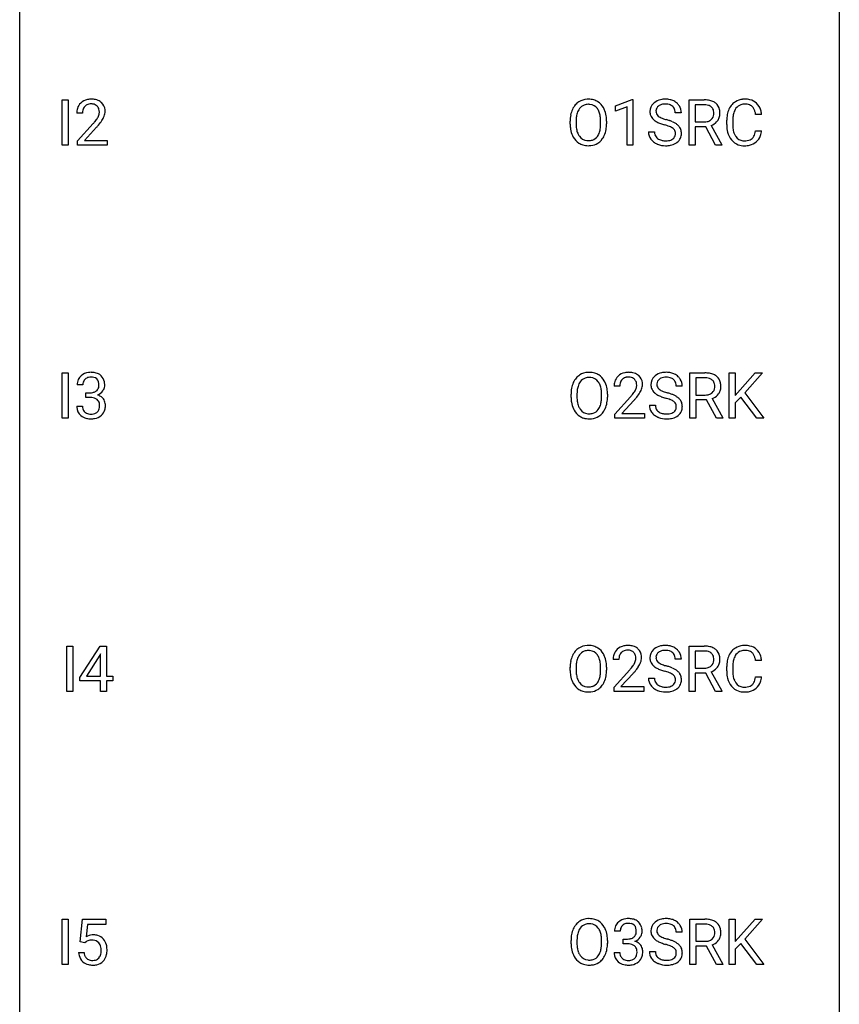
# Model space of a CAD drawing. Extents: x 3 to 27, y -3 to 219.
# Drawn here: x 3 to 27, y 162 to 191 of the extents above; entities that cross this region are included whole.
import ezdxf

# ---------------------------------------------------------------- set-up
doc = ezdxf.new("R2010")
doc.units = 0
doc.layers.add('DEFAULT_255_1_388', color=255, linetype='CONTINUOUS')
doc.layers.add('DEFAULT_255_2_778', color=255, linetype='CONTINUOUS')

msp = doc.modelspace()

# ---------------------------------------------------------------- linework, layer by layer
at = {"layer": 'DEFAULT_255_1_388'}
for p, q in [((4.012, 187.214), (4.012, 188.53)), ((4.012, 188.53), (4.186, 188.53)), ((4.186, 188.53), (4.186, 187.214)), ((20.09, 188.357), (20.569, 188.536)), ((20.09, 188.205), (20.09, 188.357)), ((20.427, 188.328), (20.09, 188.205)), ((20.427, 187.214), (20.427, 188.328)), ((20.569, 188.536), (20.596, 188.536)), ((20.596, 188.536), (20.596, 187.214)), ((22.226, 187.214), (22.226, 188.53)), ((22.226, 188.53), (22.661, 188.53)), ((22.4, 188.387), (22.4, 187.888)), ((22.666, 188.387), (22.4, 188.387)), ((4.601, 188.142), (4.434, 188.142)), ((22.001, 188.15), (21.827, 188.15)), ((24.334, 188.107), (24.159, 188.107)), ((4.46, 187.335), (4.915, 187.841)), ((5.014, 187.733), (4.661, 187.351)), ((18.771, 187.818), (18.771, 187.913)), ((18.944, 187.926), (18.944, 187.83)), ((19.657, 187.817), (19.657, 187.915)), ((19.829, 187.913), (19.829, 187.83)), ((22.4, 187.888), (22.666, 187.888)), ((22.709, 187.747), (22.4, 187.747)), ((22.4, 187.747), (22.4, 187.214)), ((22.994, 187.214), (22.709, 187.747)), ((22.872, 187.784), (23.181, 187.225)), ((23.321, 187.811), (23.321, 187.937)), ((23.495, 187.933), (23.495, 187.805)), ((21.048, 187.596), (21.223, 187.596)), ((24.159, 187.632), (24.334, 187.632)), ((4.186, 187.214), (4.012, 187.214)), ((4.46, 187.214), (4.46, 187.335)), ((5.322, 187.214), (4.46, 187.214)), ((4.661, 187.351), (5.322, 187.351)), ((5.322, 187.351), (5.322, 187.214)), ((20.596, 187.214), (20.427, 187.214)), ((22.4, 187.214), (22.226, 187.214)), ((23.181, 187.214), (22.994, 187.214)), ((23.181, 187.225), (23.181, 187.214)), ((4.012, 179.277), (4.012, 180.592)), ((4.012, 180.592), (4.186, 180.592)), ((4.186, 180.592), (4.186, 179.277)), ((22.251, 179.277), (22.251, 180.592)), ((22.251, 180.592), (22.687, 180.592)), ((23.392, 179.277), (23.392, 180.592)), ((23.392, 180.592), (23.565, 180.592)), ((23.565, 180.592), (23.565, 179.942)), ((23.565, 179.942), (24.15, 180.592)), ((24.359, 180.592), (23.842, 180.011)), ((24.15, 180.592), (24.359, 180.592)), ((22.426, 180.45), (22.426, 179.951)), ((22.691, 180.45), (22.426, 180.45)), ((4.614, 180.247), (4.447, 180.247)), ((4.703, 179.88), (4.703, 180.016)), ((4.703, 180.016), (4.828, 180.016)), ((18.97, 179.989), (18.97, 179.892)), ((20.214, 180.205), (20.047, 180.205)), ((22.027, 180.212), (21.853, 180.212)), ((23.842, 180.011), (24.4, 179.277)), ((4.828, 179.88), (4.703, 179.88)), ((18.797, 179.88), (18.797, 179.975)), ((19.683, 179.88), (19.683, 179.977)), ((19.855, 179.975), (19.855, 179.892)), ((20.072, 179.397), (20.527, 179.903)), ((20.626, 179.796), (20.274, 179.413)), ((22.426, 179.951), (22.692, 179.951)), ((22.735, 179.809), (22.426, 179.809)), ((22.426, 179.809), (22.426, 179.277)), ((23.02, 179.277), (22.735, 179.809)), ((22.897, 179.846), (23.207, 179.288)), ((23.726, 179.889), (23.565, 179.721)), ((23.565, 179.721), (23.565, 179.277)), ((24.192, 179.277), (23.726, 179.889)), ((4.435, 179.624), (4.603, 179.624)), ((20.274, 179.413), (20.934, 179.413)), ((20.934, 179.413), (20.934, 179.277)), ((21.074, 179.658), (21.248, 179.658)), ((4.186, 179.277), (4.012, 179.277)), ((20.072, 179.277), (20.072, 179.397)), ((20.934, 179.277), (20.072, 179.277)), ((22.426, 179.277), (22.251, 179.277)), ((23.207, 179.277), (23.02, 179.277)), ((23.207, 179.288), (23.207, 179.277)), ((23.565, 179.277), (23.392, 179.277)), ((24.4, 179.277), (24.192, 179.277)), ((4.145, 171.339), (4.145, 172.655)), ((4.145, 172.655), (4.318, 172.655)), ((4.318, 172.655), (4.318, 171.339)), ((4.53, 171.743), (5.12, 172.655)), ((5.12, 172.655), (5.298, 172.655)), ((5.298, 172.655), (5.298, 171.781)), ((22.226, 171.339), (22.226, 172.655)), ((22.226, 172.655), (22.661, 172.655)), ((5.11, 172.39), (4.72, 171.781)), ((5.13, 172.426), (5.11, 172.39)), ((5.13, 171.781), (5.13, 172.426)), ((20.188, 172.267), (20.021, 172.267)), ((22.001, 172.275), (21.827, 172.275)), ((22.4, 172.512), (22.4, 172.013)), ((22.666, 172.512), (22.4, 172.512)), ((18.771, 171.943), (18.771, 172.038)), ((18.944, 172.051), (18.944, 171.955)), ((19.657, 171.942), (19.657, 172.04)), ((19.829, 172.038), (19.829, 171.955)), ((22.4, 172.013), (22.666, 172.013)), ((23.321, 171.936), (23.321, 172.062)), ((23.495, 172.058), (23.495, 171.93)), ((24.334, 172.232), (24.159, 172.232)), ((4.53, 171.645), (4.53, 171.743)), ((4.72, 171.781), (5.13, 171.781)), ((5.298, 171.781), (5.48, 171.781)), ((5.48, 171.781), (5.48, 171.645)), ((20.046, 171.46), (20.502, 171.966)), ((20.6, 171.858), (20.248, 171.476)), ((21.048, 171.721), (21.223, 171.721)), ((22.709, 171.872), (22.4, 171.872)), ((22.4, 171.872), (22.4, 171.339)), ((22.994, 171.339), (22.709, 171.872)), ((22.872, 171.909), (23.181, 171.35)), ((24.159, 171.757), (24.334, 171.757)), ((5.13, 171.645), (4.53, 171.645)), ((5.13, 171.339), (5.13, 171.645)), ((5.48, 171.645), (5.298, 171.645)), ((5.298, 171.645), (5.298, 171.339)), ((20.046, 171.339), (20.046, 171.46)), ((20.248, 171.476), (20.908, 171.476)), ((20.908, 171.476), (20.908, 171.339)), ((4.318, 171.339), (4.145, 171.339)), ((5.298, 171.339), (5.13, 171.339)), ((20.908, 171.339), (20.046, 171.339)), ((22.4, 171.339), (22.226, 171.339)), ((23.181, 171.339), (22.994, 171.339)), ((23.181, 171.35), (23.181, 171.339)), ((4.012, 163.402), (4.012, 164.717)), ((4.012, 164.717), (4.186, 164.717)), ((4.186, 164.717), (4.186, 163.402)), ((4.536, 164.062), (4.603, 164.717)), ((4.603, 164.717), (5.277, 164.717)), ((4.745, 164.563), (4.705, 164.204)), ((5.277, 164.563), (4.745, 164.563)), ((5.277, 164.717), (5.277, 164.563)), ((22.251, 163.402), (22.251, 164.717)), ((22.251, 164.717), (22.687, 164.717)), ((22.426, 164.575), (22.426, 164.076)), ((22.691, 164.575), (22.426, 164.575)), ((23.392, 163.402), (23.392, 164.717)), ((23.392, 164.717), (23.565, 164.717)), ((23.565, 164.717), (23.565, 164.067)), ((23.565, 164.067), (24.15, 164.717)), ((24.359, 164.717), (23.842, 164.136)), ((24.15, 164.717), (24.359, 164.717)), ((20.227, 164.372), (20.059, 164.372)), ((22.027, 164.337), (21.853, 164.337)), ((4.67, 164.027), (4.536, 164.062)), ((4.714, 164.063), (4.67, 164.027)), ((18.797, 164.005), (18.797, 164.1)), ((18.97, 164.114), (18.97, 164.017)), ((19.683, 164.005), (19.683, 164.102)), ((19.855, 164.1), (19.855, 164.017)), ((20.315, 164.005), (20.315, 164.141)), ((20.315, 164.141), (20.441, 164.141)), ((20.441, 164.005), (20.315, 164.005)), ((22.426, 164.076), (22.692, 164.076)), ((22.897, 163.971), (23.207, 163.413)), ((23.726, 164.014), (23.565, 163.846)), ((24.192, 163.402), (23.726, 164.014)), ((23.842, 164.136), (24.4, 163.402)), ((4.489, 163.748), (4.648, 163.748)), ((20.048, 163.749), (20.216, 163.749)), ((21.074, 163.783), (21.248, 163.783)), ((22.735, 163.934), (22.426, 163.934)), ((22.426, 163.934), (22.426, 163.402)), ((23.02, 163.402), (22.735, 163.934)), ((23.565, 163.846), (23.565, 163.402)), ((4.186, 163.402), (4.012, 163.402)), ((22.426, 163.402), (22.251, 163.402)), ((23.207, 163.402), (23.02, 163.402)), ((23.207, 163.413), (23.207, 163.402)), ((23.565, 163.402), (23.392, 163.402)), ((24.4, 163.402), (24.192, 163.402))]:
    msp.add_line(p, q, dxfattribs=at)
for centre, radius, start, end in [((4.892, 188.147), 0.458, 163.2878, 180.5582), ((4.802, 188.172), 0.364, 133.4541, 162.9471), ((4.822, 188.15), 0.394, 100.787, 133.4382), ((4.839, 188.178), 0.234, 136.1757, 166.3673), ((4.825, 188.189), 0.216, 129.7286, 135.7539), ((4.834, 188.175), 0.233, 102.1738, 129.2061), ((4.861, 187.976), 0.572, 89.6607, 101.3702), ((4.862, 188.059), 0.352, 89.5461, 102.5418), ((4.868, 187.983), 0.565, 78.2173, 90.4129), ((4.865, 188.119), 0.291, 82.1602, 90.1506), ((4.88, 188.202), 0.207, 43.4417, 83.1661), ((4.908, 188.166), 0.378, 55.9269, 78.4888), ((4.872, 188.194), 0.219, 16.1713, 43.5286), ((4.931, 188.204), 0.334, 47.9298, 55.4049), ((4.942, 188.215), 0.318, 4.3348, 48.056), ((19.342, 188.024), 0.553, 139.626, 156.0379), ((19.276, 188.077), 0.468, 122.6415, 139.3432), ((19.287, 188.056), 0.491, 93.0225, 122.4556), ((19.285, 188.096), 0.302, 110.823, 143.918), ((19.296, 188.053), 0.346, 89.3037, 109.9046), ((19.3, 187.948), 0.6, 89.9757, 93.6341), ((19.304, 187.993), 0.555, 73.7463, 90.4234), ((19.3, 187.979), 0.42, 84.3846, 90.0761), ((19.319, 188.096), 0.302, 36.1437, 85.6628), ((19.324, 188.069), 0.477, 57.6631, 73.4517), ((19.323, 188.072), 0.475, 29.1441, 57.4147), ((19.218, 188.006), 0.599, 24.0986, 29.7321), ((21.404, 188.195), 0.314, 132.4834, 181.0242), ((21.471, 188.132), 0.406, 129.2526, 133.4249), ((21.488, 188.107), 0.436, 101.9879, 128.8742), ((21.449, 188.204), 0.184, 127.7287, 176.7106), ((21.476, 188.17), 0.226, 114.0403, 127.9849), ((21.507, 188.098), 0.305, 99.0696, 113.7659), ((21.532, 187.913), 0.635, 89.5906, 102.3171), ((21.534, 187.935), 0.47, 89.6695, 99.2313), ((21.54, 187.949), 0.599, 77.2359, 90.3249), ((21.538, 187.891), 0.515, 86.2643, 90.0533), ((21.549, 188.027), 0.378, 73.7889, 86.6654), ((21.587, 188.15), 0.249, 48.5927, 74.1243), ((21.564, 188.058), 0.488, 63.838, 77.0809), ((21.605, 188.174), 0.219, 14.9782, 48.2005), ((21.595, 188.116), 0.422, 45.9863, 64.1609), ((21.624, 188.15), 0.377, 32.2748, 45.6545), ((21.632, 188.152), 0.37, 359.6507, 32.613), ((22.666, 187.747), 0.783, 80.6536, 90.3427), ((22.663, 187.871), 0.516, 84.5398, 89.7281), ((22.68, 188.022), 0.364, 72.37, 84.8794), ((22.72, 188.143), 0.237, 48.7809, 72.6969), ((22.713, 188.024), 0.502, 65.6988, 80.833), ((22.739, 188.168), 0.206, 43.5759, 48.2047), ((22.732, 188.164), 0.213, 12.4172, 43.1023), ((22.767, 188.147), 0.368, 50.0019, 65.4304), ((22.791, 188.18), 0.327, 11.6284, 49.5604), ((23.86, 188.041), 0.522, 136.7832, 155.2473), ((23.816, 188.078), 0.465, 121.7633, 136.4281), ((23.916, 188.037), 0.409, 143.0753, 163.1919), ((23.832, 188.05), 0.496, 95.646, 121.549), ((23.831, 188.103), 0.301, 109.2998, 143.3037), ((23.846, 188.045), 0.36, 89.3452, 108.5744), ((23.849, 187.926), 0.622, 89.9246, 96.1376), ((23.855, 187.939), 0.609, 76.6779, 90.4564), ((23.85, 187.913), 0.492, 87.3803, 90.0252), ((23.859, 188.031), 0.374, 74.7009, 87.8124), ((23.893, 188.152), 0.248, 47.4372, 75.0696), ((23.899, 188.118), 0.425, 47.4859, 76.9287), ((23.888, 188.153), 0.251, 27.8167, 46.4008), ((23.883, 188.107), 0.444, 16.5424, 46.8935), ((5.05, 188.142), 0.448, 178.4391, 180.0084), ((4.952, 188.148), 0.351, 165.9091, 178.8685), ((4.433, 188.379), 0.715, 323.8963, 328.6419), ((4.663, 188.237), 0.444, 328.8295, 331.7891), ((4.776, 188.179), 0.318, 331.4255, 352.9366), ((4.815, 188.178), 0.278, 359.4863, 15.9343), ((4.791, 188.176), 0.302, 353.2258, 0.0166), ((4.562, 188.32), 0.721, 326.9133, 338.3508), ((4.867, 188.203), 0.394, 337.8914, 358.9968), ((4.819, 188.196), 0.442, 359.9252, 5.5972), ((19.7, 187.917), 0.929, 169.5253, 180.2766), ((19.486, 187.957), 0.712, 155.8315, 169.5089), ((19.875, 187.917), 0.932, 174.0509, 179.4175), ((19.605, 187.948), 0.659, 163.0419, 174.314), ((19.39, 188.016), 0.434, 143.5289, 163.298), ((19.242, 188.036), 0.4, 20.3231, 36.499), ((19.058, 187.969), 0.595, 7.8926, 20.2962), ((18.721, 187.919), 0.936, 359.7055, 8.036), ((19.101, 187.958), 0.725, 8.6655, 23.8241), ((18.85, 187.917), 0.979, 359.7807, 8.8218), ((21.405, 188.187), 0.315, 179.5063, 199.8695), ((21.397, 188.188), 0.308, 200.6782, 228.1765), ((21.526, 188.192), 0.26, 175.1781, 180.0581), ((21.431, 188.191), 0.166, 179.6141, 228.1247), ((21.48, 188.237), 0.233, 226.5785, 230.8792), ((21.533, 188.307), 0.321, 231.4636, 241.9262), ((21.668, 188.555), 0.603, 241.7177, 248.3259), ((21.824, 188.941), 1.02, 248.2007, 252.4528), ((21.526, 188.152), 0.301, 359.4697, 14.9832), ((22.728, 188.121), 0.22, 310.9875, 356.2715), ((22.622, 188.137), 0.327, 359.5239, 12.8809), ((22.643, 188.134), 0.306, 354.9346, 0.0618), ((22.784, 188.119), 0.337, 323.8611, 341.6142), ((22.74, 188.131), 0.383, 341.9984, 0.4822), ((22.619, 188.138), 0.504, 359.5656, 12.3693), ((24.195, 187.941), 0.874, 169.5838, 180.2758), ((23.988, 187.98), 0.664, 155.0367, 169.6003), ((24.431, 187.935), 0.936, 174.3421, 180.143), ((24.136, 187.967), 0.639, 162.9376, 174.6209), ((23.764, 188.086), 0.392, 15.7651, 27.941), ((23.54, 188.021), 0.625, 7.8889, 15.9242), ((23.702, 188.047), 0.635, 5.4073, 17.0364), ((3.397, 189.183), 2.026, 318.5133, 320.7829), ((3.992, 188.698), 1.259, 320.7373, 323.9739), ((3.682, 188.964), 1.813, 317.2588, 319.9046), ((4.113, 188.608), 1.254, 319.6472, 327.096), ((19.704, 187.824), 0.932, 180.3723, 188.9254), ((19.819, 187.825), 0.875, 179.6929, 188.7909), ((18.999, 187.786), 0.655, 342.4092, 353.6452), ((18.681, 187.826), 0.976, 353.4028, 359.4847), ((18.857, 187.825), 0.972, 350.4878, 0.2625), ((21.452, 188.242), 0.385, 227.4063, 229.9877), ((21.54, 188.354), 0.528, 230.4982, 241.8088), ((21.712, 188.669), 0.887, 241.6337, 249.0065), ((21.901, 189.156), 1.409, 248.9197, 254.1442), ((21.959, 189.36), 1.459, 252.3389, 254.347), ((21.017, 186.067), 1.805, 71.7184, 73.9261), ((21.111, 186.325), 1.692, 71.0197, 74.4085), ((21.219, 186.673), 1.166, 68.006, 71.8055), ((21.412, 187.148), 0.653, 62.2517, 68.1219), ((21.301, 186.875), 1.109, 66.1845, 71.0865), ((21.568, 187.441), 0.321, 52.7382, 62.4979), ((21.477, 187.27), 0.678, 59.3537, 66.2693), ((21.577, 187.439), 0.481, 49.1022, 59.3294), ((21.669, 187.544), 0.342, 32.7924, 49.2504), ((21.704, 187.569), 0.299, 31.1212, 32.3977), ((21.695, 187.565), 0.308, 8.1117, 30.7958), ((22.669, 188.293), 0.404, 269.5896, 281.8059), ((22.698, 188.164), 0.272, 281.5499, 303.9359), ((22.713, 188.137), 0.241, 304.4411, 311.2111), ((22.701, 188.234), 0.482, 290.8083, 297.2326), ((22.75, 188.145), 0.38, 296.7019, 323.6876), ((24.402, 187.811), 1.082, 179.9915, 181.5398), ((24.17, 187.798), 0.849, 181.122, 193.8755), ((24.327, 187.801), 0.832, 179.6817, 189.1506), ((19.479, 187.786), 0.705, 188.7217, 204.824), ((19.389, 187.748), 0.607, 205.1185, 209.6465), ((19.291, 187.687), 0.492, 209.0633, 237.3493), ((19.519, 187.777), 0.571, 188.6328, 202.5631), ((19.378, 187.72), 0.419, 202.8079, 216.1196), ((19.287, 187.647), 0.303, 215.0756, 264.638), ((19.326, 187.639), 0.293, 288.0629, 323.8116), ((19.228, 187.712), 0.415, 323.6547, 342.6591), ((19.266, 187.713), 0.544, 319.8874, 336.1331), ((19.115, 187.781), 0.71, 336.0278, 350.5787), ((21.395, 187.591), 0.347, 179.2419, 215.2648), ((21.482, 187.593), 0.259, 179.3356, 199.1046), ((21.444, 187.583), 0.221, 199.883, 232.7061), ((21.651, 187.538), 0.179, 306.3942, 355.3032), ((21.66, 187.563), 0.168, 16.4721, 52.6262), ((21.609, 187.549), 0.221, 359.4175, 16.1976), ((21.593, 187.547), 0.237, 354.3662, 0.0709), ((21.694, 187.542), 0.311, 307.5917, 336.4314), ((21.674, 187.544), 0.33, 337.4732, 0.7538), ((21.604, 187.55), 0.401, 359.8391, 8.4707), ((23.903, 187.729), 0.574, 193.548, 219.5756), ((24.045, 187.754), 0.546, 188.9911, 203.5772), ((23.924, 187.703), 0.415, 203.9075, 215.1312), ((23.82, 187.623), 0.284, 213.9072, 263.8849), ((23.904, 187.579), 0.232, 311.0645, 332.0111), ((23.77, 187.652), 0.385, 331.6587, 343.2877), ((23.538, 187.724), 0.628, 343.1447, 351.0104), ((23.375, 187.754), 0.794, 350.7125, 351.1627), ((23.894, 187.633), 0.432, 311.456, 340.4421), ((23.717, 187.699), 0.62, 340.1775, 353.7812), ((19.281, 187.674), 0.476, 237.535, 252.1858), ((19.297, 187.735), 0.538, 252.5221, 270.4416), ((19.301, 187.741), 0.397, 263.8464, 270.0831), ((19.306, 187.712), 0.368, 269.3649, 287.515), ((19.303, 187.812), 0.615, 269.917, 276.3395), ((19.321, 187.683), 0.486, 275.8196, 302.1886), ((19.334, 187.658), 0.458, 302.4806, 319.6144), ((21.426, 187.613), 0.385, 215.3403, 233.0843), ((21.488, 187.698), 0.49, 233.1672, 246.4952), ((21.536, 187.796), 0.599, 246.138, 248.0541), ((21.498, 187.65), 0.306, 232.3736, 255.5137), ((21.542, 187.818), 0.622, 248.2707, 270.4055), ((21.536, 187.79), 0.451, 255.2448, 267.5318), ((21.546, 187.928), 0.59, 267.1565, 270.0295), ((21.549, 187.878), 0.54, 269.7, 278.1662), ((21.546, 188.047), 0.851, 269.9709, 272.8181), ((21.561, 187.845), 0.648, 272.4385, 284.6465), ((21.578, 187.684), 0.344, 278.0229, 290.6255), ((21.617, 187.579), 0.232, 290.6616, 307.0374), ((21.616, 187.64), 0.436, 284.3734, 307.1426), ((21.643, 187.599), 0.387, 307.6561, 308.4562), ((23.81, 187.65), 0.451, 219.3628, 250.0611), ((23.829, 187.721), 0.525, 250.7885, 270.6488), ((23.834, 187.711), 0.373, 263.1758, 270.1031), ((23.838, 187.852), 0.513, 269.6723, 279.0607), ((23.835, 188.001), 0.805, 269.9996, 270.3613), ((23.841, 187.85), 0.654, 269.9359, 282.8097), ((23.868, 187.67), 0.329, 278.8749, 293.635), ((23.89, 187.646), 0.443, 282.4332, 310.7515), ((23.904, 187.586), 0.238, 293.8554, 310.0518), ((4.826, 180.213), 0.396, 96.9874, 131.9691), ((4.85, 180.073), 0.538, 89.8593, 97.7827), ((4.856, 180.043), 0.567, 78.3654, 90.4133), ((4.896, 180.23), 0.376, 56.623, 78.6387), ((19.313, 180.119), 0.491, 93.0225, 122.4556), ((19.325, 180.01), 0.6, 89.9757, 93.6341), ((19.33, 180.055), 0.555, 73.7463, 90.4234), ((19.35, 180.132), 0.477, 57.6631, 73.4517), ((20.434, 180.213), 0.394, 100.787, 133.4382), ((20.473, 180.039), 0.572, 89.6607, 101.3702), ((20.481, 180.045), 0.565, 78.2173, 90.4129), ((20.521, 180.228), 0.378, 55.9269, 78.4888), ((21.514, 180.169), 0.436, 101.9879, 128.8742), ((21.558, 179.976), 0.635, 89.5906, 102.3171), ((21.566, 180.012), 0.599, 77.2359, 90.3249), ((21.59, 180.12), 0.488, 63.838, 77.0809), ((21.621, 180.179), 0.422, 45.9863, 64.1609), ((22.692, 179.809), 0.783, 80.6536, 90.3427), ((22.739, 180.086), 0.502, 65.6988, 80.833), ((4.796, 180.252), 0.349, 155.3484, 180.7484), ((4.791, 180.249), 0.345, 131.5745, 154.4799), ((4.903, 180.248), 0.289, 172.5097, 180.1361), ((4.822, 180.262), 0.206, 133.835, 173.5343), ((4.827, 180.256), 0.215, 103.293, 133.562), ((4.849, 180.166), 0.307, 89.5322, 103.5319), ((4.856, 180.135), 0.338, 76.1116, 90.7029), ((4.899, 180.291), 0.177, 13.9578, 77.6714), ((4.748, 180.247), 0.334, 359.1804, 15.0452), ((4.92, 180.272), 0.328, 47.0255, 56.0856), ((4.923, 180.277), 0.323, 10.9208, 46.7779), ((4.769, 180.241), 0.48, 359.6364, 11.6088), ((19.512, 180.019), 0.712, 155.8315, 169.5089), ((19.368, 180.086), 0.553, 139.626, 156.0379), ((19.302, 180.139), 0.468, 122.6415, 139.3432), ((19.416, 180.078), 0.434, 143.5289, 163.298), ((19.311, 180.158), 0.302, 110.823, 143.918), ((19.321, 180.115), 0.346, 89.3037, 109.9046), ((19.326, 180.041), 0.42, 84.3846, 90.0761), ((19.345, 180.158), 0.302, 36.1437, 85.6628), ((19.267, 180.099), 0.4, 20.3231, 36.499), ((19.349, 180.134), 0.475, 29.1441, 57.4147), ((19.243, 180.068), 0.599, 24.0986, 29.7321), ((19.127, 180.02), 0.725, 8.6655, 23.8241), ((20.504, 180.209), 0.458, 163.2878, 180.5582), ((20.414, 180.234), 0.364, 133.4541, 162.9471), ((20.565, 180.21), 0.351, 165.9091, 178.8685), ((20.452, 180.241), 0.234, 136.1757, 166.3673), ((20.438, 180.251), 0.216, 129.7286, 135.7539), ((20.447, 180.237), 0.233, 102.1738, 129.2061), ((20.474, 180.122), 0.352, 89.5461, 102.5418), ((20.478, 180.182), 0.291, 82.1602, 90.1506), ((20.493, 180.265), 0.207, 43.4417, 83.1661), ((20.484, 180.256), 0.219, 16.1713, 43.5286), ((20.427, 180.241), 0.278, 359.4863, 15.9343), ((20.543, 180.266), 0.334, 47.9298, 55.4049), ((20.554, 180.278), 0.318, 4.3348, 48.056), ((20.431, 180.259), 0.442, 359.9252, 5.5972), ((21.43, 180.257), 0.314, 132.4834, 181.0242), ((21.497, 180.194), 0.406, 129.2526, 133.4249), ((21.551, 180.255), 0.26, 175.1781, 180.0581), ((21.475, 180.266), 0.184, 127.7287, 176.7106), ((21.502, 180.233), 0.226, 114.0403, 127.9849), ((21.533, 180.16), 0.305, 99.0696, 113.7659), ((21.56, 179.998), 0.47, 89.6695, 99.2313), ((21.563, 179.953), 0.515, 86.2643, 90.0533), ((21.575, 180.089), 0.378, 73.7889, 86.6654), ((21.612, 180.213), 0.249, 48.5927, 74.1243), ((21.631, 180.236), 0.219, 14.9782, 48.2005), ((21.552, 180.215), 0.301, 359.4697, 14.9832), ((21.65, 180.212), 0.377, 32.2748, 45.6545), ((21.658, 180.214), 0.37, 359.6507, 32.613), ((22.689, 179.934), 0.516, 84.5398, 89.7281), ((22.706, 180.085), 0.364, 72.37, 84.8794), ((22.745, 180.206), 0.237, 48.7809, 72.6969), ((22.765, 180.231), 0.206, 43.5759, 48.2047), ((22.758, 180.226), 0.213, 12.4172, 43.1023), ((22.793, 180.21), 0.368, 50.0019, 65.4304), ((22.648, 180.199), 0.327, 359.5239, 12.8809), ((22.817, 180.243), 0.327, 11.6284, 49.5604), ((22.644, 180.201), 0.504, 359.5656, 12.3693), ((4.825, 180.398), 0.382, 270.492, 281.8953), ((4.852, 180.274), 0.255, 281.669, 301.2944), ((4.871, 180.239), 0.215, 301.7835, 311.7546), ((4.882, 180.227), 0.2, 311.7325, 354.2803), ((4.92, 180.262), 0.334, 292.9804, 325.2391), ((4.8, 180.241), 0.282, 353.0942, 0.1175), ((4.902, 180.274), 0.355, 325.2332, 332.8747), ((4.976, 180.24), 0.274, 332.355, 359.718), ((19.726, 179.98), 0.929, 169.5253, 180.2766), ((19.901, 179.979), 0.932, 174.0509, 179.4175), ((19.631, 180.011), 0.659, 163.0419, 174.314), ((19.084, 180.031), 0.595, 7.8926, 20.2962), ((18.747, 179.982), 0.936, 359.7055, 8.036), ((18.876, 179.979), 0.979, 359.7807, 8.8218), ((20.662, 180.205), 0.448, 178.4391, 180.0084), ((19.605, 180.761), 1.259, 320.7373, 323.9739), ((20.046, 180.442), 0.715, 323.8963, 328.6419), ((20.276, 180.3), 0.444, 328.8295, 331.7891), ((20.388, 180.242), 0.318, 331.4255, 352.9366), ((19.726, 180.67), 1.254, 319.6472, 327.096), ((20.403, 180.238), 0.302, 353.2258, 0.0166), ((20.174, 180.383), 0.721, 326.9133, 338.3508), ((20.479, 180.265), 0.394, 337.8914, 358.9968), ((21.431, 180.249), 0.315, 179.5063, 199.8695), ((21.423, 180.251), 0.308, 200.6782, 228.1765), ((21.478, 180.304), 0.385, 227.4063, 229.9877), ((21.566, 180.417), 0.528, 230.4982, 241.8088), ((21.457, 180.253), 0.166, 179.6141, 228.1247), ((21.506, 180.299), 0.233, 226.5785, 230.8792), ((21.559, 180.37), 0.321, 231.4636, 241.9262), ((21.694, 180.618), 0.603, 241.7177, 248.3259), ((21.85, 181.004), 1.02, 248.2007, 252.4528), ((21.985, 181.422), 1.459, 252.3389, 254.347), ((21.137, 178.387), 1.692, 71.0197, 74.4085), ((21.327, 178.938), 1.109, 66.1845, 71.0865), ((22.724, 180.226), 0.272, 281.5499, 303.9359), ((22.739, 180.199), 0.241, 304.4411, 311.2111), ((22.754, 180.184), 0.22, 310.9875, 356.2715), ((22.776, 180.208), 0.38, 296.7019, 323.6876), ((22.669, 180.196), 0.306, 354.9346, 0.0618), ((22.81, 180.181), 0.337, 323.8611, 341.6142), ((22.766, 180.194), 0.383, 341.9984, 0.4822), ((4.822, 179.367), 0.513, 84.0196, 89.3326), ((4.84, 179.52), 0.358, 71.9008, 84.3555), ((4.881, 179.64), 0.232, 49.5091, 72.1833), ((4.901, 179.668), 0.198, 12.9498, 48.7551), ((4.888, 180.323), 0.402, 292.5422, 293.6931), ((4.933, 179.596), 0.372, 57.6433, 72.8626), ((4.804, 179.643), 0.298, 359.5051, 13.4237), ((4.973, 179.661), 0.296, 36.7247, 57.4701), ((4.971, 179.662), 0.296, 8.0545, 36.3562), ((4.874, 179.645), 0.395, 359.8317, 8.5873), ((19.729, 179.887), 0.932, 180.3723, 188.9254), ((19.505, 179.849), 0.705, 188.7217, 204.824), ((19.844, 179.888), 0.875, 179.6929, 188.7909), ((19.545, 179.84), 0.571, 188.6328, 202.5631), ((19.025, 179.849), 0.655, 342.4092, 353.6452), ((18.707, 179.888), 0.976, 353.4028, 359.4847), ((19.141, 179.843), 0.71, 336.0278, 350.5787), ((18.883, 179.888), 0.972, 350.4878, 0.2625), ((19.01, 181.245), 2.026, 318.5133, 320.7829), ((19.294, 181.026), 1.813, 317.2588, 319.9046), ((21.738, 180.732), 0.887, 241.6337, 249.0065), ((21.927, 181.218), 1.409, 248.9197, 254.1442), ((21.042, 178.129), 1.805, 71.7184, 73.9261), ((21.245, 178.735), 1.166, 68.006, 71.8055), ((21.438, 179.211), 0.653, 62.2517, 68.1219), ((21.594, 179.504), 0.321, 52.7382, 62.4979), ((21.502, 179.332), 0.678, 59.3537, 66.2693), ((21.686, 179.626), 0.168, 16.4721, 52.6262), ((21.602, 179.501), 0.481, 49.1022, 59.3294), ((21.695, 179.606), 0.342, 32.7924, 49.2504), ((21.729, 179.631), 0.299, 31.1212, 32.3977), ((21.721, 179.628), 0.308, 8.1117, 30.7958), ((22.695, 180.355), 0.404, 269.5896, 281.8059), ((22.726, 180.296), 0.482, 290.8083, 297.2326), ((4.881, 179.624), 0.445, 179.976, 183.2331), ((4.764, 179.609), 0.328, 181.8183, 229.6455), ((4.861, 179.621), 0.258, 179.4468, 196.2872), ((4.806, 179.606), 0.201, 196.5661, 227.7059), ((4.825, 179.627), 0.229, 227.7653, 257.8763), ((4.881, 179.637), 0.239, 280.6347, 299.8594), ((4.903, 179.596), 0.193, 300.3576, 314.5516), ((4.893, 179.603), 0.204, 315.0731, 345.0429), ((4.789, 179.633), 0.312, 344.5985, 357.9271), ((4.688, 179.64), 0.414, 357.4755, 0.0225), ((4.932, 179.612), 0.334, 311.6358, 343.7652), ((4.832, 179.639), 0.437, 343.9832, 0.5571), ((19.415, 179.811), 0.607, 205.1185, 209.6465), ((19.317, 179.749), 0.492, 209.0633, 237.3493), ((19.404, 179.783), 0.419, 202.8079, 216.1196), ((19.313, 179.71), 0.303, 215.0756, 264.638), ((19.327, 179.803), 0.397, 263.8464, 270.0831), ((19.332, 179.774), 0.368, 269.3649, 287.515), ((19.352, 179.701), 0.293, 288.0629, 323.8116), ((19.254, 179.774), 0.415, 323.6547, 342.6591), ((19.36, 179.721), 0.458, 302.4806, 319.6144), ((19.292, 179.775), 0.544, 319.8874, 336.1331), ((21.421, 179.654), 0.347, 179.2419, 215.2648), ((21.452, 179.676), 0.385, 215.3403, 233.0843), ((21.508, 179.655), 0.259, 179.3356, 199.1046), ((21.47, 179.645), 0.221, 199.883, 232.7061), ((21.523, 179.712), 0.306, 232.3736, 255.5137), ((21.562, 179.852), 0.451, 255.2448, 267.5318), ((21.575, 179.941), 0.54, 269.7, 278.1662), ((21.604, 179.746), 0.344, 278.0229, 290.6255), ((21.643, 179.642), 0.232, 290.6616, 307.0374), ((21.677, 179.601), 0.179, 306.3942, 355.3032), ((21.635, 179.612), 0.221, 359.4175, 16.1976), ((21.619, 179.609), 0.237, 354.3662, 0.0709), ((21.72, 179.605), 0.311, 307.5917, 336.4314), ((21.7, 179.607), 0.33, 337.4732, 0.7538), ((21.63, 179.612), 0.401, 359.8391, 8.4707), ((4.81, 179.661), 0.398, 229.4224, 256.8555), ((4.848, 179.817), 0.558, 256.6827, 270.4413), ((4.85, 179.733), 0.338, 257.4584, 270.4267), ((4.855, 179.766), 0.37, 269.5965, 280.8788), ((4.855, 179.822), 0.563, 269.7285, 280.3858), ((4.889, 179.66), 0.398, 279.783, 311.6256), ((19.307, 179.736), 0.476, 237.535, 252.1858), ((19.323, 179.797), 0.538, 252.5221, 270.4416), ((19.328, 179.874), 0.615, 269.917, 276.3395), ((19.347, 179.746), 0.486, 275.8196, 302.1886), ((21.514, 179.76), 0.49, 233.1672, 246.4952), ((21.561, 179.859), 0.599, 246.138, 248.0541), ((21.568, 179.88), 0.622, 248.2707, 270.4055), ((21.572, 179.991), 0.59, 267.1565, 270.0295), ((21.572, 180.11), 0.851, 269.9709, 272.8181), ((21.587, 179.907), 0.648, 272.4385, 284.6465), ((21.642, 179.702), 0.436, 284.3734, 307.1426), ((21.669, 179.661), 0.387, 307.6561, 308.4562), ((19.276, 172.202), 0.468, 122.6415, 139.3432), ((19.287, 172.181), 0.491, 93.0225, 122.4556), ((19.3, 172.073), 0.6, 89.9757, 93.6341), ((19.304, 172.118), 0.555, 73.7463, 90.4234), ((19.324, 172.194), 0.477, 57.6631, 73.4517), ((19.323, 172.197), 0.475, 29.1441, 57.4147), ((20.388, 172.297), 0.364, 133.4541, 162.9471), ((20.408, 172.275), 0.394, 100.787, 133.4382), ((20.448, 172.101), 0.572, 89.6607, 101.3702), ((20.455, 172.108), 0.565, 78.2173, 90.4129), ((20.495, 172.291), 0.378, 55.9269, 78.4888), ((20.517, 172.329), 0.334, 47.9298, 55.4049), ((20.528, 172.34), 0.318, 4.3348, 48.056), ((21.404, 172.32), 0.314, 132.4834, 181.0242), ((21.471, 172.257), 0.406, 129.2526, 133.4249), ((21.488, 172.232), 0.436, 101.9879, 128.8742), ((21.532, 172.038), 0.635, 89.5906, 102.3171), ((21.54, 172.074), 0.599, 77.2359, 90.3249), ((21.564, 172.183), 0.488, 63.838, 77.0809), ((21.595, 172.241), 0.422, 45.9863, 64.1609), ((21.624, 172.275), 0.377, 32.2748, 45.6545), ((22.666, 171.872), 0.783, 80.6536, 90.3427), ((22.713, 172.149), 0.502, 65.6988, 80.833), ((22.767, 172.272), 0.368, 50.0019, 65.4304), ((22.791, 172.305), 0.327, 11.6284, 49.5604), ((23.816, 172.203), 0.465, 121.7633, 136.4281), ((23.832, 172.175), 0.496, 95.646, 121.549), ((23.849, 172.051), 0.622, 89.9246, 96.1376), ((23.855, 172.064), 0.609, 76.6779, 90.4564), ((23.899, 172.243), 0.425, 47.4859, 76.9287), ((23.883, 172.232), 0.444, 16.5424, 46.8935), ((19.486, 172.082), 0.712, 155.8315, 169.5089), ((19.342, 172.149), 0.553, 139.626, 156.0379), ((19.605, 172.073), 0.659, 163.0419, 174.314), ((19.39, 172.141), 0.434, 143.5289, 163.298), ((19.285, 172.221), 0.302, 110.823, 143.918), ((19.296, 172.178), 0.346, 89.3037, 109.9046), ((19.3, 172.104), 0.42, 84.3846, 90.0761), ((19.319, 172.221), 0.302, 36.1437, 85.6628), ((19.242, 172.161), 0.4, 20.3231, 36.499), ((19.058, 172.094), 0.595, 7.8926, 20.2962), ((19.218, 172.131), 0.599, 24.0986, 29.7321), ((19.101, 172.083), 0.725, 8.6655, 23.8241), ((20.479, 172.272), 0.458, 163.2878, 180.5582), ((20.539, 172.273), 0.351, 165.9091, 178.8685), ((20.636, 172.267), 0.448, 178.4391, 180.0084), ((20.426, 172.303), 0.234, 136.1757, 166.3673), ((20.412, 172.314), 0.216, 129.7286, 135.7539), ((20.421, 172.3), 0.233, 102.1738, 129.2061), ((20.448, 172.184), 0.352, 89.5461, 102.5418), ((20.452, 172.244), 0.291, 82.1602, 90.1506), ((20.467, 172.327), 0.207, 43.4417, 83.1661), ((20.458, 172.319), 0.219, 16.1713, 43.5286), ((20.362, 172.304), 0.318, 331.4255, 352.9366), ((20.401, 172.303), 0.278, 359.4863, 15.9343), ((20.377, 172.301), 0.302, 353.2258, 0.0166), ((20.453, 172.328), 0.394, 337.8914, 358.9968), ((20.405, 172.321), 0.442, 359.9252, 5.5972), ((21.405, 172.312), 0.315, 179.5063, 199.8695), ((21.526, 172.317), 0.26, 175.1781, 180.0581), ((21.431, 172.316), 0.166, 179.6141, 228.1247), ((21.449, 172.329), 0.184, 127.7287, 176.7106), ((21.476, 172.295), 0.226, 114.0403, 127.9849), ((21.507, 172.223), 0.305, 99.0696, 113.7659), ((21.534, 172.06), 0.47, 89.6695, 99.2313), ((21.538, 172.016), 0.515, 86.2643, 90.0533), ((21.549, 172.152), 0.378, 73.7889, 86.6654), ((21.587, 172.275), 0.249, 48.5927, 74.1243), ((21.605, 172.299), 0.219, 14.9782, 48.2005), ((21.526, 172.277), 0.301, 359.4697, 14.9832), ((21.632, 172.277), 0.37, 359.6507, 32.613), ((22.663, 171.996), 0.516, 84.5398, 89.7281), ((22.68, 172.147), 0.364, 72.37, 84.8794), ((22.72, 172.268), 0.237, 48.7809, 72.6969), ((22.739, 172.293), 0.206, 43.5759, 48.2047), ((22.732, 172.289), 0.213, 12.4172, 43.1023), ((22.622, 172.262), 0.327, 359.5239, 12.8809), ((22.643, 172.259), 0.306, 354.9346, 0.0618), ((22.74, 172.256), 0.383, 341.9984, 0.4822), ((22.619, 172.263), 0.504, 359.5656, 12.3693), ((23.988, 172.105), 0.664, 155.0367, 169.6003), ((23.86, 172.166), 0.522, 136.7832, 155.2473), ((24.136, 172.092), 0.639, 162.9376, 174.6209), ((23.916, 172.162), 0.409, 143.0753, 163.1919), ((23.831, 172.228), 0.301, 109.2998, 143.3037), ((23.846, 172.17), 0.36, 89.3452, 108.5744), ((23.85, 172.038), 0.492, 87.3803, 90.0252), ((23.859, 172.156), 0.374, 74.7009, 87.8124), ((23.893, 172.277), 0.248, 47.4372, 75.0696), ((23.888, 172.278), 0.251, 27.8167, 46.4008), ((23.764, 172.211), 0.392, 15.7651, 27.941), ((23.54, 172.146), 0.625, 7.8889, 15.9242), ((23.702, 172.172), 0.635, 5.4073, 17.0364), ((19.7, 172.042), 0.929, 169.5253, 180.2766), ((19.875, 172.042), 0.932, 174.0509, 179.4175), ((18.721, 172.044), 0.936, 359.7055, 8.036), ((18.85, 172.042), 0.979, 359.7807, 8.8218), ((18.984, 173.308), 2.026, 318.5133, 320.7829), ((19.579, 172.823), 1.259, 320.7373, 323.9739), ((20.02, 172.504), 0.715, 323.8963, 328.6419), ((20.25, 172.362), 0.444, 328.8295, 331.7891), ((19.7, 172.733), 1.254, 319.6472, 327.096), ((20.148, 172.445), 0.721, 326.9133, 338.3508), ((21.397, 172.313), 0.308, 200.6782, 228.1765), ((21.452, 172.367), 0.385, 227.4063, 229.9877), ((21.54, 172.479), 0.528, 230.4982, 241.8088), ((21.712, 172.794), 0.887, 241.6337, 249.0065), ((21.48, 172.362), 0.233, 226.5785, 230.8792), ((21.533, 172.432), 0.321, 231.4636, 241.9262), ((21.668, 172.68), 0.603, 241.7177, 248.3259), ((21.824, 173.066), 1.02, 248.2007, 252.4528), ((21.959, 173.485), 1.459, 252.3389, 254.347), ((21.111, 170.45), 1.692, 71.0197, 74.4085), ((21.301, 171), 1.109, 66.1845, 71.0865), ((21.477, 171.395), 0.678, 59.3537, 66.2693), ((21.577, 171.564), 0.481, 49.1022, 59.3294), ((22.669, 172.418), 0.404, 269.5896, 281.8059), ((22.698, 172.289), 0.272, 281.5499, 303.9359), ((22.713, 172.262), 0.241, 304.4411, 311.2111), ((22.728, 172.246), 0.22, 310.9875, 356.2715), ((22.75, 172.27), 0.38, 296.7019, 323.6876), ((22.784, 172.244), 0.337, 323.8611, 341.6142), ((24.195, 172.066), 0.874, 169.5838, 180.2758), ((24.431, 172.06), 0.936, 174.3421, 180.143), ((19.704, 171.949), 0.932, 180.3723, 188.9254), ((19.479, 171.911), 0.705, 188.7217, 204.824), ((19.819, 171.95), 0.875, 179.6929, 188.7909), ((19.519, 171.902), 0.571, 188.6328, 202.5631), ((19.378, 171.845), 0.419, 202.8079, 216.1196), ((19.228, 171.837), 0.415, 323.6547, 342.6591), ((18.999, 171.911), 0.655, 342.4092, 353.6452), ((18.681, 171.951), 0.976, 353.4028, 359.4847), ((19.115, 171.906), 0.71, 336.0278, 350.5787), ((18.857, 171.95), 0.972, 350.4878, 0.2625), ((19.269, 173.089), 1.813, 317.2588, 319.9046), ((21.395, 171.716), 0.347, 179.2419, 215.2648), ((21.482, 171.718), 0.259, 179.3356, 199.1046), ((21.901, 173.281), 1.409, 248.9197, 254.1442), ((21.017, 170.192), 1.805, 71.7184, 73.9261), ((21.219, 170.798), 1.166, 68.006, 71.8055), ((21.412, 171.273), 0.653, 62.2517, 68.1219), ((21.568, 171.566), 0.321, 52.7382, 62.4979), ((21.66, 171.688), 0.168, 16.4721, 52.6262), ((21.609, 171.674), 0.221, 359.4175, 16.1976), ((21.669, 171.669), 0.342, 32.7924, 49.2504), ((21.704, 171.694), 0.299, 31.1212, 32.3977), ((21.695, 171.69), 0.308, 8.1117, 30.7958), ((21.604, 171.675), 0.401, 359.8391, 8.4707), ((22.701, 172.359), 0.482, 290.8083, 297.2326), ((24.402, 171.936), 1.082, 179.9915, 181.5398), ((24.17, 171.923), 0.849, 181.122, 193.8755), ((23.903, 171.854), 0.574, 193.548, 219.5756), ((24.327, 171.926), 0.832, 179.6817, 189.1506), ((24.045, 171.879), 0.546, 188.9911, 203.5772), ((23.538, 171.849), 0.628, 343.1447, 351.0104), ((23.375, 171.879), 0.794, 350.7125, 351.1627), ((23.717, 171.824), 0.62, 340.1775, 353.7812), ((19.389, 171.873), 0.607, 205.1185, 209.6465), ((19.291, 171.812), 0.492, 209.0633, 237.3493), ((19.281, 171.799), 0.476, 237.535, 252.1858), ((19.287, 171.772), 0.303, 215.0756, 264.638), ((19.301, 171.866), 0.397, 263.8464, 270.0831), ((19.306, 171.837), 0.368, 269.3649, 287.515), ((19.321, 171.808), 0.486, 275.8196, 302.1886), ((19.326, 171.764), 0.293, 288.0629, 323.8116), ((19.334, 171.783), 0.458, 302.4806, 319.6144), ((19.266, 171.838), 0.544, 319.8874, 336.1331), ((21.426, 171.738), 0.385, 215.3403, 233.0843), ((21.488, 171.823), 0.49, 233.1672, 246.4952), ((21.444, 171.708), 0.221, 199.883, 232.7061), ((21.498, 171.775), 0.306, 232.3736, 255.5137), ((21.536, 171.915), 0.451, 255.2448, 267.5318), ((21.546, 172.053), 0.59, 267.1565, 270.0295), ((21.549, 172.003), 0.54, 269.7, 278.1662), ((21.578, 171.809), 0.344, 278.0229, 290.6255), ((21.617, 171.704), 0.232, 290.6616, 307.0374), ((21.616, 171.765), 0.436, 284.3734, 307.1426), ((21.651, 171.663), 0.179, 306.3942, 355.3032), ((21.593, 171.672), 0.237, 354.3662, 0.0709), ((21.643, 171.724), 0.387, 307.6561, 308.4562), ((21.694, 171.667), 0.311, 307.5917, 336.4314), ((21.674, 171.669), 0.33, 337.4732, 0.7538), ((23.81, 171.775), 0.451, 219.3628, 250.0611), ((23.924, 171.828), 0.415, 203.9075, 215.1312), ((23.82, 171.748), 0.284, 213.9072, 263.8849), ((23.834, 171.836), 0.373, 263.1758, 270.1031), ((23.838, 171.977), 0.513, 269.6723, 279.0607), ((23.868, 171.795), 0.329, 278.8749, 293.635), ((23.89, 171.771), 0.443, 282.4332, 310.7515), ((23.904, 171.711), 0.238, 293.8554, 310.0518), ((23.904, 171.704), 0.232, 311.0645, 332.0111), ((23.77, 171.777), 0.385, 331.6587, 343.2877), ((23.894, 171.758), 0.432, 311.456, 340.4421), ((19.297, 171.86), 0.538, 252.5221, 270.4416), ((19.303, 171.937), 0.615, 269.917, 276.3395), ((21.536, 171.921), 0.599, 246.138, 248.0541), ((21.542, 171.943), 0.622, 248.2707, 270.4055), ((21.546, 172.172), 0.851, 269.9709, 272.8181), ((21.561, 171.97), 0.648, 272.4385, 284.6465), ((23.829, 171.846), 0.525, 250.7885, 270.6488), ((23.835, 172.126), 0.805, 269.9996, 270.3613), ((23.841, 171.975), 0.654, 269.9359, 282.8097), ((19.368, 164.211), 0.553, 139.626, 156.0379), ((19.302, 164.264), 0.468, 122.6415, 139.3432), ((19.313, 164.244), 0.491, 93.0225, 122.4556), ((19.311, 164.283), 0.302, 110.823, 143.918), ((19.321, 164.24), 0.346, 89.3037, 109.9046), ((19.325, 164.135), 0.6, 89.9757, 93.6341), ((19.33, 164.18), 0.555, 73.7463, 90.4234), ((19.326, 164.166), 0.42, 84.3846, 90.0761), ((19.345, 164.283), 0.302, 36.1437, 85.6628), ((19.35, 164.257), 0.477, 57.6631, 73.4517), ((19.349, 164.259), 0.475, 29.1441, 57.4147), ((20.403, 164.374), 0.345, 131.5745, 154.4799), ((20.438, 164.338), 0.396, 96.9874, 131.9691), ((20.434, 164.387), 0.206, 133.835, 173.5343), ((20.439, 164.381), 0.215, 103.293, 133.562), ((20.463, 164.198), 0.538, 89.8593, 97.7827), ((20.462, 164.291), 0.307, 89.5322, 103.5319), ((20.468, 164.168), 0.567, 78.3654, 90.4133), ((20.468, 164.26), 0.338, 76.1116, 90.7029), ((20.512, 164.416), 0.177, 13.9578, 77.6714), ((20.509, 164.355), 0.376, 56.623, 78.6387), ((20.533, 164.397), 0.328, 47.0255, 56.0856), ((20.535, 164.402), 0.323, 10.9208, 46.7779), ((21.43, 164.382), 0.314, 132.4834, 181.0242), ((21.497, 164.319), 0.406, 129.2526, 133.4249), ((21.514, 164.294), 0.436, 101.9879, 128.8742), ((21.475, 164.391), 0.184, 127.7287, 176.7106), ((21.502, 164.358), 0.226, 114.0403, 127.9849), ((21.533, 164.285), 0.305, 99.0696, 113.7659), ((21.558, 164.101), 0.635, 89.5906, 102.3171), ((21.56, 164.123), 0.47, 89.6695, 99.2313), ((21.566, 164.137), 0.599, 77.2359, 90.3249), ((21.563, 164.078), 0.515, 86.2643, 90.0533), ((21.575, 164.214), 0.378, 73.7889, 86.6654), ((21.612, 164.338), 0.249, 48.5927, 74.1243), ((21.59, 164.245), 0.488, 63.838, 77.0809), ((21.621, 164.304), 0.422, 45.9863, 64.1609), ((21.65, 164.337), 0.377, 32.2748, 45.6545), ((21.658, 164.339), 0.37, 359.6507, 32.613), ((22.692, 163.934), 0.783, 80.6536, 90.3427), ((22.689, 164.059), 0.516, 84.5398, 89.7281), ((22.706, 164.21), 0.364, 72.37, 84.8794), ((22.745, 164.331), 0.237, 48.7809, 72.6969), ((22.739, 164.211), 0.502, 65.6988, 80.833), ((22.793, 164.335), 0.368, 50.0019, 65.4304), ((22.817, 164.368), 0.327, 11.6284, 49.5604), ((4.914, 163.847), 0.414, 93.7182, 120.2539), ((4.925, 163.756), 0.506, 89.966, 94.2495), ((4.929, 163.822), 0.439, 73.8045, 90.5586), ((4.956, 163.918), 0.339, 41.3071, 73.543), ((19.726, 164.105), 0.929, 169.5253, 180.2766), ((19.512, 164.144), 0.712, 155.8315, 169.5089), ((19.631, 164.136), 0.659, 163.0419, 174.314), ((19.416, 164.203), 0.434, 143.5289, 163.298), ((19.267, 164.224), 0.4, 20.3231, 36.499), ((19.084, 164.156), 0.595, 7.8926, 20.2962), ((19.243, 164.193), 0.599, 24.0986, 29.7321), ((19.127, 164.145), 0.725, 8.6655, 23.8241), ((18.876, 164.104), 0.979, 359.7807, 8.8218), ((20.408, 164.377), 0.349, 155.3484, 180.7484), ((20.515, 164.373), 0.289, 172.5097, 180.1361), ((20.494, 164.352), 0.2, 311.7325, 354.2803), ((20.36, 164.372), 0.334, 359.1804, 15.0452), ((20.412, 164.366), 0.282, 353.0942, 0.1175), ((20.588, 164.365), 0.274, 332.355, 359.718), ((20.382, 164.366), 0.48, 359.6364, 11.6088), ((21.431, 164.374), 0.315, 179.5063, 199.8695), ((21.423, 164.376), 0.308, 200.6782, 228.1765), ((21.551, 164.38), 0.26, 175.1781, 180.0581), ((21.457, 164.378), 0.166, 179.6141, 228.1247), ((21.506, 164.424), 0.233, 226.5785, 230.8792), ((21.559, 164.495), 0.321, 231.4636, 241.9262), ((21.631, 164.361), 0.219, 14.9782, 48.2005), ((21.552, 164.34), 0.301, 359.4697, 14.9832), ((22.754, 164.309), 0.22, 310.9875, 356.2715), ((22.765, 164.356), 0.206, 43.5759, 48.2047), ((22.758, 164.351), 0.213, 12.4172, 43.1023), ((22.648, 164.324), 0.327, 359.5239, 12.8809), ((22.669, 164.321), 0.306, 354.9346, 0.0618), ((22.766, 164.319), 0.383, 341.9984, 0.4822), ((22.644, 164.326), 0.504, 359.5656, 12.3693), ((4.835, 163.906), 0.199, 114.1952, 127.3642), ((4.861, 163.845), 0.265, 98.9836, 113.8906), ((4.884, 163.707), 0.405, 89.6805, 99.1614), ((4.886, 163.782), 0.33, 84.6966, 90.0672), ((4.9, 163.873), 0.237, 41.7851, 85.9892), ((4.874, 163.851), 0.271, 12.649, 41.6081), ((4.909, 163.878), 0.401, 13.5076, 41.2175), ((4.724, 163.83), 0.592, 1.133, 13.8831), ((19.729, 164.012), 0.932, 180.3723, 188.9254), ((19.901, 164.104), 0.932, 174.0509, 179.4175), ((19.844, 164.013), 0.875, 179.6929, 188.7909), ((18.747, 164.107), 0.936, 359.7055, 8.036), ((18.707, 164.013), 0.976, 353.4028, 359.4847), ((18.883, 164.013), 0.972, 350.4878, 0.2625), ((20.437, 164.523), 0.382, 270.492, 281.8953), ((20.435, 163.492), 0.513, 84.0196, 89.3326), ((20.453, 163.645), 0.358, 71.9008, 84.3555), ((20.465, 164.399), 0.255, 281.669, 301.2944), ((20.493, 163.765), 0.232, 49.5091, 72.1833), ((20.484, 164.364), 0.215, 301.7835, 311.7546), ((20.501, 164.448), 0.402, 292.5422, 293.6931), ((20.545, 163.721), 0.372, 57.6433, 72.8626), ((20.532, 164.387), 0.334, 292.9804, 325.2391), ((20.585, 163.786), 0.296, 36.7247, 57.4701), ((20.515, 164.399), 0.355, 325.2332, 332.8747), ((20.584, 163.787), 0.296, 8.0545, 36.3562), ((21.478, 164.429), 0.385, 227.4063, 229.9877), ((21.566, 164.542), 0.528, 230.4982, 241.8088), ((21.738, 164.857), 0.887, 241.6337, 249.0065), ((21.694, 164.743), 0.603, 241.7177, 248.3259), ((21.927, 165.343), 1.409, 248.9197, 254.1442), ((21.85, 165.129), 1.02, 248.2007, 252.4528), ((21.985, 165.547), 1.459, 252.3389, 254.347), ((21.042, 162.254), 1.805, 71.7184, 73.9261), ((21.137, 162.512), 1.692, 71.0197, 74.4085), ((21.245, 162.86), 1.166, 68.006, 71.8055), ((21.327, 163.063), 1.109, 66.1845, 71.0865), ((21.502, 163.457), 0.678, 59.3537, 66.2693), ((21.602, 163.626), 0.481, 49.1022, 59.3294), ((21.695, 163.731), 0.342, 32.7924, 49.2504), ((22.695, 164.48), 0.404, 269.5896, 281.8059), ((22.724, 164.351), 0.272, 281.5499, 303.9359), ((22.739, 164.324), 0.241, 304.4411, 311.2111), ((22.726, 164.421), 0.482, 290.8083, 297.2326), ((22.776, 164.333), 0.38, 296.7019, 323.6876), ((22.81, 164.306), 0.337, 323.8611, 341.6142), ((4.993, 163.791), 0.505, 184.9244, 194.4976), ((5.015, 163.795), 0.37, 187.3597, 198.6734), ((4.897, 163.754), 0.245, 198.4454, 217.7945), ((4.876, 163.769), 0.267, 320.6712, 344.544), ((4.746, 163.807), 0.403, 344.2414, 356.7358), ((4.756, 163.822), 0.393, 359.5579, 12.9534), ((4.606, 163.819), 0.544, 356.3547, 0.0507), ((4.906, 163.772), 0.405, 323.6727, 348.1675), ((4.709, 163.817), 0.607, 347.8573, 0.4294), ((4.565, 163.821), 0.752, 359.9925, 1.5431), ((19.505, 163.974), 0.705, 188.7217, 204.824), ((19.415, 163.936), 0.607, 205.1185, 209.6465), ((19.545, 163.965), 0.571, 188.6328, 202.5631), ((19.404, 163.908), 0.419, 202.8079, 216.1196), ((19.254, 163.899), 0.415, 323.6547, 342.6591), ((19.025, 163.974), 0.655, 342.4092, 353.6452), ((19.292, 163.9), 0.544, 319.8874, 336.1331), ((19.141, 163.968), 0.71, 336.0278, 350.5787), ((20.493, 163.749), 0.445, 179.976, 183.2331), ((20.376, 163.734), 0.328, 181.8183, 229.6455), ((20.474, 163.746), 0.258, 179.4468, 196.2872), ((20.419, 163.731), 0.201, 196.5661, 227.7059), ((20.514, 163.793), 0.198, 12.9498, 48.7551), ((20.506, 163.728), 0.204, 315.0731, 345.0429), ((20.402, 163.758), 0.312, 344.5985, 357.9271), ((20.416, 163.768), 0.298, 359.5051, 13.4237), ((20.301, 163.765), 0.414, 357.4755, 0.0225), ((20.445, 163.764), 0.437, 343.9832, 0.5571), ((20.487, 163.77), 0.395, 359.8317, 8.5873), ((21.421, 163.779), 0.347, 179.2419, 215.2648), ((21.508, 163.78), 0.259, 179.3356, 199.1046), ((21.47, 163.77), 0.221, 199.883, 232.7061), ((21.438, 163.336), 0.653, 62.2517, 68.1219), ((21.594, 163.629), 0.321, 52.7382, 62.4979), ((21.677, 163.726), 0.179, 306.3942, 355.3032), ((21.686, 163.751), 0.168, 16.4721, 52.6262), ((21.635, 163.737), 0.221, 359.4175, 16.1976), ((21.619, 163.734), 0.237, 354.3662, 0.0709), ((21.729, 163.756), 0.299, 31.1212, 32.3977), ((21.721, 163.753), 0.308, 8.1117, 30.7958), ((21.7, 163.732), 0.33, 337.4732, 0.7538), ((21.63, 163.737), 0.401, 359.8391, 8.4707), ((4.854, 163.751), 0.36, 193.7536, 228.5273), ((4.862, 163.764), 0.376, 228.9024, 256.3313), ((4.863, 163.731), 0.204, 218.2887, 228.5613), ((4.874, 163.746), 0.223, 228.9652, 258.1237), ((4.896, 163.899), 0.515, 256.2426, 270.4486), ((4.897, 163.845), 0.325, 257.7261, 270.4014), ((4.902, 163.795), 0.274, 269.4204, 286.421), ((4.904, 163.923), 0.539, 269.5771, 282.4215), ((4.919, 163.734), 0.212, 286.725, 320.6005), ((4.946, 163.748), 0.359, 281.8396, 316.5458), ((4.939, 163.752), 0.367, 316.8172, 323.1487), ((19.317, 163.874), 0.492, 209.0633, 237.3493), ((19.307, 163.861), 0.476, 237.535, 252.1858), ((19.313, 163.835), 0.303, 215.0756, 264.638), ((19.323, 163.922), 0.538, 252.5221, 270.4416), ((19.327, 163.928), 0.397, 263.8464, 270.0831), ((19.332, 163.899), 0.368, 269.3649, 287.515), ((19.328, 163.999), 0.615, 269.917, 276.3395), ((19.347, 163.871), 0.486, 275.8196, 302.1886), ((19.352, 163.826), 0.293, 288.0629, 323.8116), ((19.36, 163.846), 0.458, 302.4806, 319.6144), ((20.423, 163.786), 0.398, 229.4224, 256.8555), ((20.437, 163.752), 0.229, 227.7653, 257.8763), ((20.461, 163.942), 0.558, 256.6827, 270.4413), ((20.463, 163.858), 0.338, 257.4584, 270.4267), ((20.468, 163.891), 0.37, 269.5965, 280.8788), ((20.468, 163.947), 0.563, 269.7285, 280.3858), ((20.494, 163.762), 0.239, 280.6347, 299.8594), ((20.502, 163.785), 0.398, 279.783, 311.6256), ((20.515, 163.721), 0.193, 300.3576, 314.5516), ((20.544, 163.737), 0.334, 311.6358, 343.7652), ((21.452, 163.801), 0.385, 215.3403, 233.0843), ((21.514, 163.885), 0.49, 233.1672, 246.4952), ((21.561, 163.984), 0.599, 246.138, 248.0541), ((21.523, 163.837), 0.306, 232.3736, 255.5137), ((21.568, 164.005), 0.622, 248.2707, 270.4055), ((21.562, 163.977), 0.451, 255.2448, 267.5318), ((21.572, 164.116), 0.59, 267.1565, 270.0295), ((21.575, 164.066), 0.54, 269.7, 278.1662), ((21.572, 164.235), 0.851, 269.9709, 272.8181), ((21.587, 164.032), 0.648, 272.4385, 284.6465), ((21.604, 163.871), 0.344, 278.0229, 290.6255), ((21.643, 163.767), 0.232, 290.6616, 307.0374), ((21.642, 163.827), 0.436, 284.3734, 307.1426), ((21.669, 163.786), 0.387, 307.6561, 308.4562), ((21.72, 163.73), 0.311, 307.5917, 336.4314)]:
    msp.add_arc(centre, radius, start, end, dxfattribs=at)
at = {"layer": 'DEFAULT_255_2_778'}
for p, q in [((2.779, -1.984), (2.779, 218.678)), ((26.591, 218.678), (26.591, -1.984))]:
    msp.add_line(p, q, dxfattribs=at)

doc.saveas('drawing.dxf')
